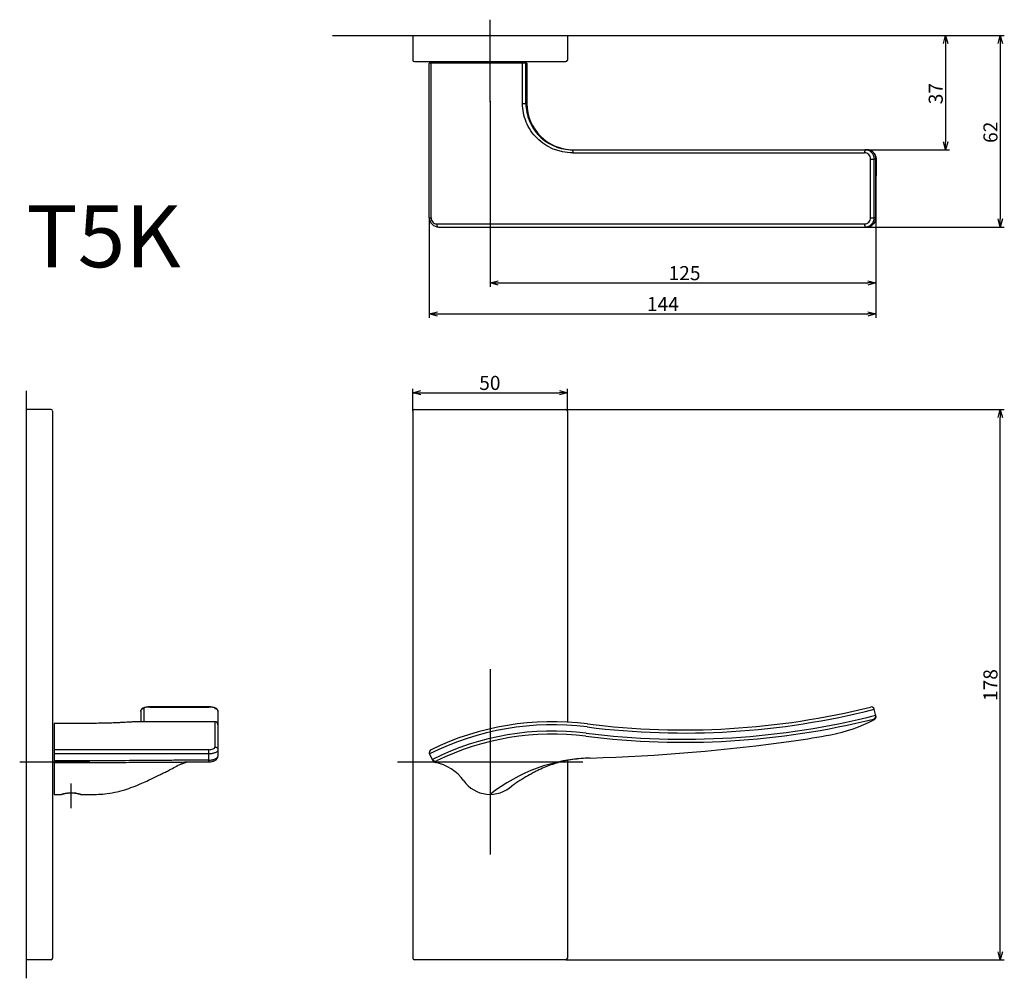
# Model space of a CAD drawing. Extents: x 5398 to 5717, y -252 to 58.
import ezdxf

# ---------------------------------------------------------------- set-up
doc = ezdxf.new("R2010")
doc.units = 0
doc.header["$LTSCALE"] = 0.5
doc.linetypes.add('CENTER2', pattern=[28.575, 19.05, -3.175, 3.175, -3.175])
doc.layers.get('0').update_dxf_attribs({"linetype": 'CONTINUOUS'})
for name, color, linetype in [('01', 1, 'CONTINUOUS'), ('1CENTER', 7, 'CENTER2'), ('1DIM', 7, 'CONTINUOUS'), ('1TEXT', 7, 'CONTINUOUS')]:
    doc.layers.add(name, color=color, linetype=linetype)
doc.styles.get("Standard").update_dxf_attribs({"font": 'txt.shx', "bigfont": 'extfont.shx'})

msp = doc.modelspace()

# ---------------------------------------------------------------- linework, layer by layer
at = {"linetype": 'BYBLOCK'}
for p, q in [((5696.82, 50.63), (5697.51, 53.23)), ((5697.51, 53.23), (5698.21, 50.63)), ((5697.51, 53.23), (5697.51, 50.63)), ((5714.51, 50.63), (5715.21, 53.23)), ((5715.21, 53.23), (5715.9, 50.63)), ((5715.21, 53.23), (5715.21, 50.63)), ((5697.51, 16.23), (5696.82, 18.83)), ((5698.21, 18.83), (5697.51, 16.23)), ((5697.51, 16.23), (5697.51, 18.83)), ((5715.21, -8.77), (5714.51, -6.17)), ((5715.9, -6.17), (5715.21, -8.77)), ((5715.21, -8.77), (5715.21, -6.17)), ((5550.21, -26.87), (5552.81, -26.17)), ((5552.81, -27.56), (5550.21, -26.87)), ((5550.21, -26.87), (5552.81, -26.87)), ((5672.4, -26.17), (5675, -26.87)), ((5675, -26.87), (5672.4, -27.56)), ((5675, -26.87), (5672.4, -26.87)), ((5530.55, -36.87), (5533.15, -36.17)), ((5533.15, -37.56), (5530.55, -36.87)), ((5530.55, -36.87), (5533.15, -36.87)), ((5672.4, -36.17), (5675, -36.87)), ((5675, -36.87), (5672.4, -37.56)), ((5675, -36.87), (5672.4, -36.87)), ((5525.21, -62.39), (5527.81, -61.7)), ((5527.81, -63.09), (5525.21, -62.39)), ((5525.21, -62.39), (5527.81, -62.39)), ((5572.61, -61.7), (5575.21, -62.39)), ((5575.21, -62.39), (5572.61, -63.09)), ((5575.21, -62.39), (5572.61, -62.39)), ((5714.51, -70.39), (5715.21, -67.79)), ((5715.21, -67.79), (5715.9, -70.39)), ((5715.21, -67.79), (5715.21, -70.39)), ((5715.21, -245.79), (5714.51, -243.19)), ((5715.9, -243.19), (5715.21, -245.79)), ((5715.21, -245.79), (5715.21, -243.19))]:
    msp.add_line(p, q, dxfattribs=at)
at = {"layer": '01'}
for p, q in [((5550.21, 31.73), (5550.21, 58.3)), ((5499.21, 53.23), (5652.96, 53.23)), ((5525.21, 53.23), (5575.21, 53.23)), ((5525.21, 53.23), (5525.21, 45.23)), ((5575.21, 53.23), (5575.21, 45.23)), ((5525.71, 44.73), (5574.71, 44.73)), ((5530.55, -5.77), (5530.55, 44.23)), ((5562.09, 44.23), (5530.55, 44.23)), ((5562.09, 44.23), (5562.09, 31.23)), ((5577.09, 16.23), (5672.11, 16.23)), ((5533.55, -8.77), (5672.04, -8.77)), ((5400.21, -61.79), (5400.21, -251.79)), ((5400.21, -67.79), (5400.21, -245.79)), ((5408.21, -67.79), (5400.21, -67.79)), ((5408.71, -68.29), (5408.71, -245.29)), ((5525.21, -68.29), (5525.21, -245.29)), ((5525.71, -67.79), (5574.71, -67.79)), ((5575.21, -68.29), (5575.21, -168.92)), ((5550.21, -151.79), (5550.21, -211.79)), ((5437.21, -165.48), (5437.21, -168.79)), ((5459.21, -164.01), (5440.21, -164.01)), ((5462.21, -165.48), (5462.21, -179.95)), ((5675, -166.92), (5674.45, -164.76)), ((5422.21, -169.32), (5409.21, -169.32)), ((5409.21, -169.32), (5409.21, -192.29)), ((5461.21, -168.79), (5436.88, -168.79)), ((5531.77, -181.43), (5530.65, -179.19)), ((5575.21, -181.34), (5575.21, -245.29)), ((5398.08, -181.79), (5420.71, -181.79)), ((5520.21, -181.79), (5580.21, -181.79)), ((5409.21, -192.29), (5411.61, -192.29)), ((5408.21, -245.79), (5400.21, -245.79)), ((5574.71, -245.79), (5525.71, -245.79))]:
    msp.add_line(p, q, dxfattribs=at)
for centre, radius, start, end in [((5525.71, 45.23), 0.5, 180, 270), ((5574.71, 45.23), 0.5, 270, 0), ((5577.09, 31.23), 15, 180.0006, 270), ((5533.55, -5.77), 3, 179.9994, 270), ((5408.21, -68.29), 0.5, 0, 90), ((5525.71, -68.29), 0.5, 90, 180), ((5574.71, -68.29), 0.5, 0, 90), ((5612.83, 78.55), 250, 262.8377, 283.9835), ((5673.48, -165.01), 1, 14.2118, 103.9835), ((5612.83, 78.55), 254, 262.8425, 283.9853), ((5651.09, -123.86), 50, 280.7045, 297.9081), ((5673.97, -166.95), 1, 283.9853, 14.2118), ((5674.03, -167.16), 1, 297.9081, 14.2118), ((5570.45, -258.79), 90, 82.8335, 115.9191), ((5570.45, -258.79), 86, 82.8335, 115.9043), ((5564.95, 419.21), 600, 271.68615, 278), ((5612.83, 78.55), 256, 278, 280.7045), ((5531.55, -178.75), 1, 115.9191, 206.5628), ((5532.44, -180.54), 1, 206.5628, 295.9043), ((5532.67, -180.98), 1, 206.5628, 258.5415), ((5584.23, -235.51), 55, 91.6862, 128.2113), ((5529.49, -196.66), 15, 35.6629, 78.5415), ((5550.21, -181.79), 10.5, 215.6629, 312.1688), ((5408.21, -245.29), 0.5, 270, 0), ((5525.71, -245.29), 0.5, 180, 270), ((5574.71, -245.29), 0.5, 270, 0)]:
    msp.add_arc(centre, radius, start, end, dxfattribs=at)
for points, weights in [([(5562.09, 31.23), (5562.09, 31.23), (5562.09, 31.24)], [1, 0.838213669904, 1]), ([(5569.88, 18.08), (5570.04, 17.99), (5570.2, 17.9)], [1, 0.999923947477, 1]), ([(5462.21, -169.79), (5462.21, -168.79), (5461.21, -168.79)], [1, 0.707134464978, 1])]:
    msp.add_rational_spline(points, weights, degree=2, dxfattribs=at)
for points, knots in [([(5675, 13.23), (5675, 13.43), (5674.96, 13.82), (5674.75, 14.57), (5674.22, 15.41), (5673.25, 16.07), (5672.49, 16.23), (5672.11, 16.23)], [0, 0, 0, 0, 0.58956, 1.175079, 2.335863, 3.491458, 4.630605, 4.630605, 4.630605, 4.630605]), ([(5672.6, 16.19), (5672.77, 16.16), (5673.1, 16.07), (5673.72, 15.78), (5674.39, 15.21), (5674.91, 14.29), (5675.03, 13.59), (5675.03, 13.23)], [0, 0, 0, 0, 0.511185, 1.026644, 2.059347, 3.098779, 4.15673, 4.15673, 4.15673, 4.15673]), ([(5675.03, 13.23), (5675.03, 12.99), (5675.02, 10.8), (5675.01, 7.33), (5674.99, 1.24), (5674.98, -2.91), (5674.98, -5.77)], [0, 0, 0, 0, 0.738534, 6.547136, 10.417552, 19.002835, 19.002835, 19.002835, 19.002835]), ([(5672.04, -8.77), (5672.23, -8.77), (5672.61, -8.73), (5673.34, -8.5), (5674.15, -7.94), (5674.8, -6.94), (5674.95, -6.16), (5674.95, -5.77)], [0, 0, 0, 0, 0.571699, 1.144778, 2.29969, 3.466601, 4.643456, 4.643456, 4.643456, 4.643456]), ([(5674.98, -5.77), (5674.98, -5.95), (5674.95, -6.3), (5674.77, -6.97), (5674.33, -7.74), (5673.53, -8.42), (5672.87, -8.67), (5672.53, -8.72)], [0, 0, 0, 0, 0.529187, 1.058358, 2.090753, 3.131233, 4.164553, 4.164553, 4.164553, 4.164553]), ([(5440.21, -164.01), (5439.99, -164.01), (5439.56, -164.02), (5438.96, -164.09), (5438.45, -164.19), (5438.02, -164.34), (5437.69, -164.53), (5437.44, -164.77), (5437.27, -165.06), (5437.22, -165.28), (5437.21, -165.39)], [0, 0, 0, 0, 0.659562, 1.27308, 1.800226, 2.239658, 2.610062, 2.950875, 3.282772, 3.607655, 3.607655, 3.607655, 3.607655]), ([(5462.2, -165.38), (5462.19, -165.27), (5462.14, -165.06), (5461.97, -164.77), (5461.72, -164.53), (5461.38, -164.34), (5460.96, -164.19), (5460.44, -164.09), (5459.85, -164.02), (5459.42, -164.01), (5459.21, -164.01)], [0, 0, 0, 0, 0.325469, 0.656402, 0.996781, 1.366908, 1.806543, 2.334345, 2.946884, 3.601913, 3.601913, 3.601913, 3.601913]), ([(5436.88, -168.79), (5436.64, -168.79), (5436.09, -168.81), (5435.25, -168.84), (5434.48, -168.88), (5433.3, -168.95), (5431.98, -169.02), (5429.92, -169.13), (5426.75, -169.27), (5424.03, -169.32), (5422.21, -169.32)], [0, 0, 0, 0, 0.728066, 1.652411, 2.524176, 3.051263, 5.181999, 6.503638, 9.230642, 14.690363, 14.690363, 14.690363, 14.690363]), ([(5435.8, -168.82), (5435.37, -168.83), (5434.7, -168.87), (5433.33, -168.94), (5431.95, -169.02), (5429.99, -169.12), (5427.76, -169.22), (5425.04, -169.3), (5423.14, -169.32), (5422.21, -169.32)], [0, 0, 0, 0, 1.282824, 2.005515, 4.117146, 5.436309, 7.907564, 10.792304, 13.60327, 13.60327, 13.60327, 13.60327]), ([(5459.26, -181.77), (5459.46, -181.76), (5459.87, -181.73), (5460.44, -181.61), (5460.95, -181.45), (5461.39, -181.24), (5461.74, -180.98), (5462, -180.68), (5462.16, -180.34), (5462.2, -180.09), (5462.21, -179.97)], [0, 0, 0, 0, 0.622287, 1.212801, 1.750795, 2.231529, 2.65961, 3.050579, 3.420827, 3.781393, 3.781393, 3.781393, 3.781393]), ([(5582.33, -180.54), (5582.33, -180.54), (5581.86, -180.56), (5579.61, -180.67), (5575.78, -181.12), (5571.74, -182.12), (5568.75, -183.17), (5566.9, -183.95), (5565.39, -184.67), (5563.78, -185.49), (5561.69, -186.67), (5559.61, -187.96), (5558.17, -188.93), (5557.52, -189.38), (5557.3, -189.55), (5557.25, -189.58)], [93.499246, 93.499246, 93.499246, 93.499246, 93.500404, 94.909221, 100.25251, 105.027789, 107.372253, 109.765341, 111.050004, 112.372945, 115.213076, 118.227569, 119.735125, 120.422546, 120.577578, 120.577578, 120.577578, 120.577578]), ([(5409.21, -181.96), (5411.45, -181.96), (5414.41, -181.96), (5419.36, -181.96), (5423.22, -181.96), (5428.58, -181.95), (5435.18, -181.92), (5440.63, -181.89), (5443.84, -181.86)], [0, 0, 0, 0, 6.717803, 8.904973, 14.843877, 18.284353, 25.006319, 34.629644, 34.629644, 34.629644, 34.629644]), ([(5417.81, -192.29), (5418.37, -192.29), (5419.57, -192.29), (5420.89, -192.29), (5421.78, -192.29), (5422.17, -192.29), (5422.56, -192.29), (5423.7, -192.27), (5425.8, -192.14), (5428.86, -191.66), (5431.91, -190.87), (5434.81, -189.88), (5437.34, -188.83), (5440.11, -187.55), (5442.15, -186.54), (5443.71, -185.79), (5444.23, -185.55), (5444.73, -185.31), (5445.45, -184.96), (5446.73, -184.3), (5447.96, -183.62), (5448.81, -183.16), (5449.2, -182.96), (5449.57, -182.77), (5450.01, -182.58), (5450.36, -182.43), (5450.61, -182.33), (5450.84, -182.24), (5451.17, -182.11), (5451.69, -181.96), (5452.13, -181.86), (5452.36, -181.82)], [0, 0, 0, 0, 1.696787, 3.592003, 3.971127, 4.350156, 4.756453, 5.149237, 7.784767, 11.057976, 14.422651, 17.225258, 20.266998, 22.635483, 26.367691, 27.095454, 27.833241, 28.093622, 28.741779, 30.229685, 32.432531, 32.951033, 33.128819, 33.735651, 34.198884, 34.572382, 34.867452, 35.014471, 35.314832, 35.938433, 36.642404, 36.642404, 36.642404, 36.642404]), ([(5443.84, -181.86), (5445.19, -181.86), (5447.7, -181.84), (5452.38, -181.81), (5456.01, -181.8), (5458.55, -181.79), (5459.01, -181.79), (5459.17, -181.78), (5459.25, -181.77)], [0, 0, 0, 0, 4.060478, 7.540841, 14.044013, 14.931747, 15.171472, 15.420032, 15.420032, 15.420032, 15.420032]), ([(5411.61, -192.29), (5411.61, -192.29), (5411.62, -192.29), (5411.66, -192.28), (5411.77, -192.24), (5412.01, -192.18), (5412.47, -192.06), (5413.38, -191.88), (5414.7, -191.77), (5416.02, -191.87), (5416.94, -192.05), (5417.42, -192.18), (5417.65, -192.24), (5417.76, -192.28), (5417.79, -192.29), (5417.8, -192.29), (5417.81, -192.29)], [0, 0, 0, 0, 0.008867, 0.033959, 0.128232, 0.362274, 0.758989, 1.571178, 3.139132, 4.71187, 5.530549, 5.962609, 6.1886, 6.264834, 6.290652, 6.300146, 6.300146, 6.300146, 6.300146]), ([(5414.71, -191.85), (5414.58, -191.85), (5414.32, -191.86), (5413.81, -191.88), (5413.17, -191.95), (5412.53, -192.07), (5412.11, -192.17), (5411.86, -192.23), (5411.71, -192.27), (5411.62, -192.29), (5411.61, -192.29), (5411.61, -192.29)], [0, 0, 0, 0, 0.389828, 0.760023, 1.544544, 2.32852, 2.685463, 2.857341, 3.103785, 3.127565, 3.139694, 3.139694, 3.139694, 3.139694]), ([(5417.81, -192.29), (5417.8, -192.29), (5417.79, -192.29), (5417.69, -192.27), (5417.54, -192.23), (5417.27, -192.16), (5416.84, -192.06), (5415.97, -191.91), (5415.2, -191.85), (5414.71, -191.85)], [0, 0, 0, 0, 0.009187, 0.038325, 0.307847, 0.48542, 0.851664, 1.646107, 3.140047, 3.140047, 3.140047, 3.140047])]:
    msp.add_open_spline(points, degree=3, knots=knots, dxfattribs=at)
msp.add_open_spline([(5422.21, -169.32), (5422.21, -169.32), (5422.21, -169.32)], degree=2, dxfattribs=at)
at = {"layer": '1CENTER'}
msp.add_line((5414.71, -196.79), (5414.71, -188.79), dxfattribs=at)
msp.add_line((5414.71, -196.79), (5414.71, -188.79), dxfattribs=at)
at = {"layer": '1DIM'}
for p, q in [((5652.96, 53.23), (5698.81, 53.23)), ((5652.96, 53.23), (5716.51, 53.23)), ((5697.51, 50.63), (5697.51, 18.83)), ((5715.21, 50.63), (5715.21, -6.17)), ((5531.11, -5.77), (5531.11, 44.23)), ((5560.7, 31.23), (5560.7, 44.23)), ((5561.8, 31.23), (5561.8, 44.23)), ((5550.21, 31.98), (5550.21, -28.17)), ((5671.54, 16.23), (5698.81, 16.23)), ((5576.93, 15.23), (5671.3, 15.23)), ((5675, 3.73), (5675, -28.17)), ((5675, 3.73), (5675, -38.17)), ((5530.55, -5.77), (5530.55, -38.17)), ((5532.94, -7.77), (5671.3, -7.77)), ((5671.54, -8.77), (5716.51, -8.77)), ((5552.81, -26.87), (5672.4, -26.87)), ((5533.15, -36.87), (5672.4, -36.87)), ((5525.21, -68.29), (5525.21, -61.09)), ((5527.81, -62.39), (5572.61, -62.39)), ((5575.21, -68.29), (5575.21, -61.09)), ((5574.71, -67.79), (5716.51, -67.79)), ((5715.21, -243.19), (5715.21, -70.39)), ((5438.21, -164.51), (5438.21, -168.79)), ((5440.21, -164.04), (5459.21, -164.04)), ((5461.21, -168.79), (5461.21, -176.98)), ((5459.21, -177.85), (5409.21, -177.85)), ((5459.21, -179.19), (5409.21, -179.19)), ((5574.71, -245.79), (5716.51, -245.79))]:
    msp.add_line(p, q, dxfattribs=at)
for centre, radius, start, end in [((5612.83, 78.55), 251, 262.8425, 284.2118), ((5612.83, 78.55), 253, 262.8425, 284.2118), ((5570.45, -258.79), 89, 82.8335, 116.5628), ((5570.45, -258.79), 87, 82.8335, 116.5628)]:
    msp.add_arc(centre, radius, start, end, dxfattribs=at)
for points, degree in [([(5560.7, 31.23), (5561.25, 31.23), (5561.8, 31.23)], 2), ([(5561.8, 31.23), (5561.95, 31.23), (5562.09, 31.23)], 2), ([(5673.24, 13.23), (5673.85, 13.23), (5674.45, 13.23)], 2), ([(5673.24, -5.77), (5673.24, 3.73), (5673.24, 13.23)], 2), ([(5674.45, -5.77), (5674.45, 3.73), (5674.45, 13.23)], 2), ([(5675, 13.23), (5674.72, 13.23), (5674.45, 13.23)], 2), ([(5530.55, -5.77), (5530.58, -5.77), (5530.6, -5.77)], 2), ([(5530.6, -5.77), (5530.86, -5.77), (5531.11, -5.77)], 2), ([(5673.24, -5.77), (5673.85, -5.77), (5674.45, -5.77)], 2), ([(5674.95, -5.77), (5674.7, -5.77), (5674.45, -5.77)], 2), ([(5674.98, -5.77), (5674.98, -5.77), (5674.97, -5.77), (5674.95, -5.77)], 3), ([(5459.21, -179.19), (5459.21, -178.52), (5459.21, -177.85)], 2), ([(5459.21, -181.22), (5459.21, -180.21), (5459.21, -179.19)], 2)]:
    msp.add_open_spline(points, degree=degree, dxfattribs=at)
for points, knots in [([(5576.93, 15.23), (5575.83, 15.23), (5574.21, 15.39), (5572.13, 15.91), (5570.15, 16.62), (5567.8, 17.85), (5565.33, 19.86), (5563.3, 22.32), (5561.8, 25.14), (5560.9, 28.15), (5560.7, 30.22), (5560.7, 31.23)], [0, 0, 0, 0, 3.287623, 4.857458, 6.432714, 9.595367, 12.762176, 15.939042, 19.119228, 22.301807, 25.32856, 25.32856, 25.32856, 25.32856]), ([(5561.8, 31.23), (5561.8, 30.25), (5562, 28.28), (5562.86, 25.44), (5564.25, 22.82), (5566.14, 20.53), (5568.44, 18.66), (5571.06, 17.27), (5573.9, 16.42), (5575.87, 16.23), (5576.86, 16.23)], [0, 0, 0, 0, 2.953066, 5.905028, 8.855855, 11.806697, 14.759016, 17.713223, 20.667736, 23.619438, 23.619438, 23.619438, 23.619438]), ([(5576.86, 16.23), (5576.87, 16.23), (5576.88, 16.18), (5576.91, 15.96), (5576.92, 15.63), (5576.93, 15.36), (5576.93, 15.23)], [0, 0, 0, 0, 0.3873, 0.774601, 1.161904, 1.549207, 1.549207, 1.549207, 1.549207]), ([(5671.54, 16.23), (5671.51, 16.23), (5671.45, 16.18), (5671.37, 15.96), (5671.32, 15.63), (5671.3, 15.36), (5671.3, 15.23)], [-1.560722, -1.560722, -1.560722, -1.560722, -1.170542, -0.780361, -0.390181, 0, 0, 0, 0]), ([(5674.45, 13.23), (5674.45, 13.62), (5674.3, 14.41), (5673.65, 15.41), (5672.68, 16.08), (5671.92, 16.23), (5671.54, 16.23)], [-4.05747, -4.05747, -4.05747, -4.05747, -3.042302, -2.02759, -1.013565, 0, 0, 0, 0]), ([(5673.24, 13.23), (5673.24, 13.76), (5673.04, 14.27), (5672.31, 15.02), (5671.82, 15.23), (5671.3, 15.23)], [-3.141482, -3.141482, -3.141482, -3.141482, -1.570736, -1.570736, 0, 0, 0, 0]), ([(5674.95, -5.77), (5674.95, -3.08), (5674.96, 1.04), (5674.98, 7.14), (5674.99, 10.78), (5675, 12.99), (5675, 13.23)], [0, 0, 0, 0, 8.075106, 12.350106, 18.287531, 19.000064, 19.000064, 19.000064, 19.000064]), ([(5531.11, -5.77), (5531.11, -6.31), (5531.31, -6.82), (5532, -7.56), (5532.46, -7.77), (5532.94, -7.77)], [0, 0, 0, 0, 1.571298, 1.571298, 3.141905, 3.141905, 3.141905, 3.141905]), ([(5671.3, -7.77), (5671.82, -7.77), (5672.31, -7.56), (5673.04, -6.8), (5673.24, -6.3), (5673.24, -5.77)], [-3.141482, -3.141482, -3.141482, -3.141482, -1.570538, -1.570538, 0, 0, 0, 0]), ([(5671.54, -8.77), (5671.92, -8.77), (5672.68, -8.61), (5673.65, -7.94), (5674.3, -6.95), (5674.45, -6.16), (5674.45, -5.77)], [-4.057468, -4.057468, -4.057468, -4.057468, -3.043892, -2.029881, -1.015157, 0, 0, 0, 0]), ([(5532.94, -7.77), (5532.94, -7.9), (5532.96, -8.16), (5533.06, -8.49), (5533.2, -8.72), (5533.3, -8.77), (5533.36, -8.77)], [-1.560723, -1.560723, -1.560723, -1.560723, -1.170542, -0.780361, -0.390181, 0, 0, 0, 0]), ([(5671.3, -7.77), (5671.3, -7.9), (5671.32, -8.16), (5671.37, -8.49), (5671.45, -8.72), (5671.51, -8.77), (5671.54, -8.77)], [-1.557548, -1.557548, -1.557548, -1.557548, -1.16817, -0.778786, -0.389396, 0, 0, 0, 0]), ([(5437.21, -165.48), (5437.21, -165.36), (5437.26, -165.1), (5437.48, -164.78), (5437.81, -164.56), (5438.08, -164.51), (5438.21, -164.51)], [-1.560722, -1.560722, -1.560722, -1.560722, -1.170542, -0.780361, -0.390181, 0, 0, 0, 0]), ([(5440.21, -164.04), (5439.68, -164.04), (5439.17, -164.09), (5438.42, -164.27), (5438.21, -164.39), (5438.21, -164.51)], [-3.141482, -3.141482, -3.141482, -3.141482, -1.570736, -1.570736, 0, 0, 0, 0]), ([(5461.21, -164.51), (5461.21, -164.39), (5460.99, -164.27), (5460.24, -164.09), (5459.73, -164.04), (5459.21, -164.04)], [-3.141482, -3.141482, -3.141482, -3.141482, -1.570538, -1.570538, 0, 0, 0, 0]), ([(5461.21, -164.51), (5461.34, -164.51), (5461.6, -164.56), (5461.93, -164.78), (5462.15, -165.1), (5462.21, -165.36), (5462.21, -165.48)], [-1.557548, -1.557548, -1.557548, -1.557548, -1.16817, -0.778786, -0.389396, 0, 0, 0, 0]), ([(5459.21, -177.85), (5459.75, -177.85), (5460.26, -177.75), (5461, -177.42), (5461.21, -177.2), (5461.21, -176.98)], [0, 0, 0, 0, 1.571298, 1.571298, 3.141905, 3.141905, 3.141905, 3.141905]), ([(5462.21, -177.89), (5462.21, -177.98), (5462.16, -178.17), (5461.97, -178.41), (5461.69, -178.63), (5461.32, -178.83), (5460.86, -178.99), (5460.35, -179.1), (5459.79, -179.18), (5459.41, -179.19), (5459.21, -179.19)], [0, 0, 0, 0, 0.266497, 0.56236, 0.912901, 1.334842, 1.818045, 2.368236, 2.903937, 3.507882, 3.507882, 3.507882, 3.507882]), ([(5461.21, -176.98), (5461.34, -176.98), (5461.6, -177.03), (5461.93, -177.23), (5462.15, -177.54), (5462.21, -177.77), (5462.21, -177.89)], [-1.560723, -1.560723, -1.560723, -1.560723, -1.170542, -0.780361, -0.390181, 0, 0, 0, 0]), ([(5459.21, -181.22), (5459.13, -181.23), (5458.98, -181.23), (5458.71, -181.24), (5458.36, -181.24), (5457.67, -181.24), (5456.01, -181.24), (5452.68, -181.26), (5448.01, -181.28), (5440.98, -181.33), (5434.15, -181.38), (5427.96, -181.42), (5423.27, -181.43), (5419.41, -181.42), (5414.47, -181.42), (5411.45, -181.42), (5409.21, -181.43)], [0, 0, 0, 0, 0.234251, 0.457859, 0.800901, 1.269307, 2.539025, 5.781425, 11.250417, 16.563176, 26.876155, 31.71999, 35.157533, 40.939129, 43.282975, 50.000795, 50.000795, 50.000795, 50.000795]), ([(5459.21, -181.22), (5459.41, -181.22), (5459.79, -181.19), (5460.34, -181.11), (5460.84, -180.99), (5461.29, -180.83), (5461.67, -180.65), (5461.96, -180.43), (5462.15, -180.2), (5462.21, -180.03), (5462.21, -179.95)], [0, 0, 0, 0, 0.607159, 1.149084, 1.679304, 2.144778, 2.573522, 2.922507, 3.230205, 3.462371, 3.462371, 3.462371, 3.462371]), ([(5459.26, -181.77), (5459.25, -181.77), (5459.25, -181.76), (5459.24, -181.68), (5459.22, -181.49), (5459.21, -181.32), (5459.21, -181.22)], [0.1291781, 0.1291781, 0.1291781, 0.1291781, 0.2596575, 0.5193159, 0.7789752, 1.0386355, 1.0386355, 1.0386355, 1.0386355])]:
    msp.add_open_spline(points, degree=3, knots=knots, dxfattribs=at)
msp.add_rational_spline([(5675, 13.23), (5675.01, 13.23), (5675.03, 13.23)], [1, 0.999621632215, 1], degree=2, dxfattribs=at)

# ---------------------------------------------------------------- texts
at = {"layer": '1DIM', "linetype": 'CONTINUOUS'}
for s, p in [('37', (5696.6, 30.94)), ('62', (5714.3, 18.43)), ('178', (5714.3, -162.1))]:
    msp.add_text(s, height=4.55, rotation=90, dxfattribs=at).set_placement(p)
for s, p in [('125', (5607.92, -25.96)), ('144', (5600.92, -35.96)), ('50', (5546.68, -61.48))]:
    msp.add_text(s, height=4.55, dxfattribs=at).set_placement(p)
at = {"layer": '1TEXT', "width": 1.017187}
msp.add_text('T5K', height=20, dxfattribs=at).set_placement((5400.21, -21.79))

doc.saveas('drawing.dxf')
